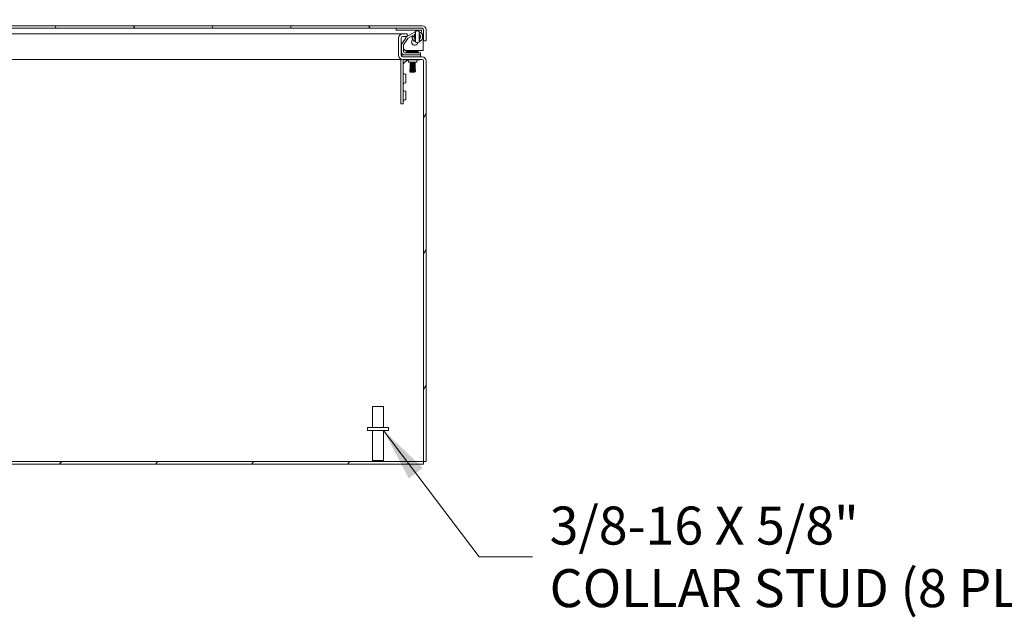
# Model space of a CAD drawing. Units: inches. Extents: x 8 to 265, y 5 to 156.
# Drawn here: x 205 to 234, y 29 to 47 of the extents above; entities that cross this region are included whole.
import ezdxf

# ---------------------------------------------------------------- set-up
doc = ezdxf.new("R2010")
doc.units = ezdxf.units.IN
doc.header["$LTSCALE"] = 16
doc.header["$MEASUREMENT"] = 0
for name, color, linetype, lineweight in [('Dimension (ANSI)', 7, 'Continuous', 5), ('Hatch (ANSI)', 7, 'Continuous', 5), ('Symbol (ANSI)', 7, 'Continuous', 5), ('Visible (ANSI)', 7, 'Continuous', 5)]:
    doc.layers.add(name, color=color, linetype=linetype, lineweight=lineweight)
doc.styles.add('TAHOMA', font='tahoma.ttf')
doc.dimstyles.new('Default (ANSI)', dxfattribs={"dimscale": 16, "dimtxt": 0.07, "dimasz": 0.098425, "dimexe": 0.125, "dimexo": 0.0625, "dimgap": 0.031496, "dimtad": 0, "dimtih": 1, "dimtoh": 1, "dimrnd": 1e-08, "dimzin": 0, "dimdsep": 46, "dimtxsty": 'TAHOMA', "dimcen": 0.09, "dimdle": 0.393701, "dimclrd": 256, "dimclre": 256, "dimclrt": 256, "dimadec": 0, "dimazin": 0, "dimtfac": 1, "dimtofl": 0, "dimtmove": 0, "dimatfit": 3, "dimfxl": 1, "dimtolj": 1, "dimtzin": 0, "dimlwd": -1, "dimlwe": -1, "dimarcsym": 0})
doc.dimstyles.new('Default (ANSI)$7', dxfattribs={"dimscale": 16, "dimtxt": 0.07, "dimasz": 0.098425, "dimexe": 0.125, "dimexo": 0.0625, "dimgap": 0.031496, "dimtad": 0, "dimtih": 1, "dimtoh": 1, "dimrnd": 1e-08, "dimzin": 0, "dimdsep": 46, "dimtxsty": 'TAHOMA', "dimcen": 0.09, "dimdle": 0.393701, "dimclrd": 256, "dimclre": 256, "dimclrt": 256, "dimadec": 0, "dimazin": 0, "dimtfac": 1, "dimtofl": 0, "dimtmove": 0, "dimatfit": 3, "dimfxl": 1, "dimtolj": 1, "dimtzin": 0, "dimlwd": -1, "dimlwe": -1, "dimarcsym": 0})

# ---------------------------------------------------------------- blocks, each defined once
blk = doc.blocks.new('*D39')
at = {"layer": 'Defpoints', "color": 0, "transparency": 16777216}
for p in [(216.373, 54.522), (157.998, 46.403), (216.373, 46.403)]:
    blk.add_point(p, dxfattribs=at)
at = {"layer": 'Dimension (ANSI)', "transparency": 16777216}
for p, q in [((157.998, 47.403), (157.998, 56.522)), ((216.373, 47.403), (216.373, 56.522)), ((159.573, 54.522), (183.512, 54.522)), ((214.798, 54.522), (190.859, 54.522))]:
    blk.add_line(p, q, dxfattribs=at)
for points in [[(159.573, 54.784), (159.573, 54.259), (157.998, 54.522)], [(214.798, 54.784), (214.798, 54.259), (216.373, 54.522)]]:
    blk.add_solid(points, dxfattribs=at)
at = {"layer": 'Dimension (ANSI)', "transparency": 16777216, "insert": (187.185, 54.522), "char_height": 1.12, "attachment_point": 5, "style": 'TAHOMA'}
blk.add_mtext('\\A1;\\fTahoma|b0|i0;\\H1.1200;(58.37)\\P\\fTahoma|b0|i0;\\H1.1200;OPENING', dxfattribs=at)

msp = doc.modelspace()

# ---------------------------------------------------------------- hatches: boundary and pattern name
at = {"layer": 'Hatch (ANSI)'}
h = msp.add_hatch(dxfattribs=at)
h.set_pattern_fill('ANSI31', color=256, scale=16, angle=75, style=0)
edge = h.paths.add_edge_path()
edge.add_line((187.50839, 46.03493), (187.50839, 46.64405))
edge.add_ellipse((187.55527, 46.64405), major_axis=(-0.04687, 0), ratio=1, start_angle=270, end_angle=360, ccw=False)
edge.add_line((187.55527, 46.69093), (217.06352, 46.69093))
edge.add_ellipse((217.06352, 46.64405), major_axis=(0, 0.04687), ratio=1, start_angle=270, end_angle=360, ccw=False)
edge.add_line((217.11039, 46.64405), (217.11039, 46.31593))
edge.add_line((217.11039, 46.31593), (217.18439, 46.31593))
edge.add_line((217.18439, 46.31593), (217.18439, 46.64405))
edge.add_ellipse((217.06352, 46.64405), major_axis=(0.12088, 0), ratio=1, start_angle=0, end_angle=90)
edge.add_line((217.06352, 46.76493), (187.55527, 46.76493))
edge.add_ellipse((187.55527, 46.64405), major_axis=(0, 0.12087), ratio=1, start_angle=0, end_angle=90)
edge.add_line((187.43439, 46.64405), (187.43439, 46.03493))
edge.add_line((187.43439, 46.03493), (187.50839, 46.03493))
h = msp.add_hatch(dxfattribs=at)
h.set_pattern_fill('ANSI31', color=256, scale=16, angle=15, style=0)
edge = h.paths.add_edge_path()
edge.add_ellipse((216.49376, 45.89431), major_axis=(-0.12087, 0), ratio=1, start_angle=0, end_angle=90)
edge.add_line((216.49376, 45.77343), (217.06451, 45.77343))
edge.add_ellipse((217.06451, 45.72656), major_axis=(0, 0.04687), ratio=1, start_angle=270, end_angle=360, ccw=False)
edge.add_line((217.11139, 45.72656), (217.11139, 33.92143))
edge.add_line((217.11139, 33.92143), (217.18539, 33.92143))
edge.add_line((217.18539, 33.92143), (217.18539, 45.72656))
edge.add_ellipse((217.06451, 45.72656), major_axis=(0.12087, 0), ratio=1, start_angle=0, end_angle=90)
edge.add_line((217.06451, 45.84743), (216.49376, 45.84743))
edge.add_ellipse((216.49376, 45.89431), major_axis=(0, -0.04687), ratio=1, start_angle=270, end_angle=360, ccw=False)
edge.add_line((216.44689, 45.89431), (216.44689, 46.40256))
edge.add_ellipse((216.49376, 46.40256), major_axis=(-0.04687, 0), ratio=1, start_angle=270, end_angle=360, ccw=False)
edge.add_line((216.49376, 46.44943), (216.62289, 46.44943))
edge.add_line((216.62289, 46.44943), (216.62289, 46.52343))
edge.add_line((216.62289, 46.52343), (216.49376, 46.52343))
edge.add_ellipse((216.49376, 46.40256), major_axis=(0, 0.12087), ratio=1, start_angle=0, end_angle=90)
edge.add_line((216.37289, 46.40256), (216.37289, 45.89431))
h = msp.add_hatch(dxfattribs=at)
h.set_pattern_fill('ANSI31', color=256, scale=16, style=0)
h.paths.add_polyline_path([(157.25939, 33.92143), (157.25939, 33.84743), (217.11139, 33.84743), (217.11139, 33.92143)])

# ---------------------------------------------------------------- linework, layer by layer
at = {"layer": 'Visible (ANSI)'}
for p, q in [((217.06352, 46.76493), (187.55527, 46.76493)), ((187.55527, 46.69093), (217.06352, 46.69093)), ((216.30039, 46.63187), (216.30039, 46.69093)), ((190.23526, 46.52343), (216.46606, 46.52343)), ((217.03741, 46.63187), (216.30039, 46.63187)), ((216.37289, 46.40256), (216.37289, 45.89431)), ((216.44689, 45.89431), (216.44689, 46.40256)), ((216.46606, 46.52343), (216.46606, 46.52021)), ((216.46606, 46.52343), (216.49376, 46.52343)), ((216.47253, 46.23579), (216.59282, 46.42103)), ((216.62289, 46.52343), (216.49376, 46.52343)), ((216.49376, 46.44943), (216.62289, 46.44943)), ((216.62289, 46.44943), (216.62289, 46.52343)), ((216.62822, 46.45404), (216.85002, 46.57695)), ((216.86337, 46.51683), (216.65684, 46.40238)), ((216.76988, 46.44093), (216.82894, 46.44093)), ((216.82388, 46.44271), (216.80343, 46.44307)), ((216.86461, 46.44123), (216.86267, 46.44123)), ((216.87039, 46.41532), (216.86458, 46.41532)), ((216.86874, 46.44183), (216.86763, 46.44183)), ((216.86999, 46.41726), (216.86885, 46.41726)), ((216.87039, 46.41726), (216.86999, 46.41726)), ((216.87039, 46.45875), (216.87002, 46.45875)), ((216.87039, 46.44093), (216.87039, 46.60074)), ((216.87039, 46.28111), (216.87039, 46.44093)), ((216.98039, 46.60074), (216.98039, 46.44093)), ((216.98039, 46.44093), (216.98039, 46.28111)), ((217.03948, 46.54948), (217.05113, 46.61553)), ((217.10928, 46.60527), (217.08242, 46.4529)), ((217.09935, 46.5489), (217.09935, 46.03493)), ((217.11039, 46.64405), (217.11039, 46.31593)), ((217.18439, 46.31593), (217.18439, 46.64405)), ((216.45639, 45.99543), (216.45639, 46.18133)), ((216.51545, 46.18133), (216.51545, 45.99543)), ((216.64235, 46.38887), (216.52205, 46.20363)), ((217.11039, 46.31593), (217.18439, 46.31593)), ((216.44689, 46.03493), (216.45639, 46.03493)), ((216.54239, 45.90943), (216.46939, 45.90943)), ((216.46939, 45.85427), (216.46939, 45.90943)), ((217.06451, 45.84743), (216.49376, 45.84743)), ((216.53009, 46.07384), (216.6208, 45.98313)), ((216.54239, 45.96849), (216.89439, 45.96849)), ((216.89439, 45.90943), (216.54239, 45.90943)), ((216.54306, 46.03493), (216.54307, 46.03493)), ((216.56901, 46.03493), (217.09935, 46.03493)), ((216.62539, 46.01937), (216.94539, 46.01937)), ((216.62539, 46.01937), (216.62539, 45.99709)), ((216.62539, 45.99709), (216.94539, 45.99709)), ((216.64992, 45.96888), (216.62539, 45.99709)), ((217.01939, 45.96849), (216.89439, 45.96849)), ((216.89439, 45.90943), (217.01939, 45.90943)), ((216.92052, 45.96849), (216.94539, 45.99709)), ((216.94539, 46.01937), (216.94539, 45.99709)), ((217.01939, 45.96849), (217.01939, 45.90943)), ((217.01939, 45.84743), (217.01939, 45.90943)), ((216.44518, 45.77343), (190.07809, 45.77343)), ((216.44164, 45.74894), (216.44164, 44.58543)), ((216.49376, 45.77343), (217.06451, 45.77343)), ((216.63075, 45.76128), (216.5125, 45.64303)), ((216.5125, 44.58543), (216.5125, 45.74894)), ((216.52813, 45.76456), (216.86351, 45.76456)), ((216.66039, 45.68644), (216.66039, 45.71769)), ((216.91039, 45.68644), (216.66039, 45.68644)), ((216.72008, 45.67401), (216.70339, 45.66504)), ((216.70339, 45.66504), (216.86739, 45.66504)), ((216.70339, 45.66504), (216.70339, 45.65999)), ((216.86739, 45.65999), (216.70339, 45.65999)), ((216.72008, 45.65102), (216.70339, 45.65999)), ((216.72008, 45.64401), (216.70339, 45.63504)), ((216.70339, 45.63504), (216.86739, 45.63504)), ((216.70339, 45.63504), (216.70339, 45.62999)), ((216.86739, 45.62999), (216.70339, 45.62999)), ((216.72008, 45.62102), (216.70339, 45.62999)), ((216.72008, 45.61401), (216.70339, 45.60504)), ((216.70339, 45.60504), (216.86739, 45.60504)), ((216.70339, 45.60504), (216.70339, 45.59999)), ((216.86739, 45.59999), (216.70339, 45.59999)), ((216.72008, 45.59102), (216.70339, 45.59999)), ((216.72008, 45.58401), (216.70339, 45.57504)), ((216.70339, 45.57504), (216.86739, 45.57504)), ((216.70339, 45.57504), (216.70339, 45.56999)), ((216.86739, 45.56999), (216.70339, 45.56999)), ((216.72008, 45.56102), (216.70339, 45.56999)), ((216.72008, 45.55401), (216.70339, 45.54504)), ((216.70339, 45.54504), (216.86739, 45.54504)), ((216.70339, 45.54504), (216.70339, 45.53999)), ((216.86739, 45.53999), (216.70339, 45.53999)), ((216.72008, 45.53102), (216.70339, 45.53999)), ((216.72008, 45.52401), (216.70339, 45.51504)), ((216.72008, 45.68102), (216.71, 45.68644)), ((216.85069, 45.68102), (216.72008, 45.68102)), ((216.72008, 45.67401), (216.72008, 45.68102)), ((216.85069, 45.67401), (216.72008, 45.67401)), ((216.85069, 45.65102), (216.72008, 45.65102)), ((216.72008, 45.64401), (216.72008, 45.65102)), ((216.85069, 45.64401), (216.72008, 45.64401)), ((216.85069, 45.62102), (216.72008, 45.62102)), ((216.72008, 45.61401), (216.72008, 45.62102)), ((216.85069, 45.61401), (216.72008, 45.61401)), ((216.85069, 45.59102), (216.72008, 45.59102)), ((216.72008, 45.58401), (216.72008, 45.59102)), ((216.85069, 45.58401), (216.72008, 45.58401)), ((216.85069, 45.56102), (216.72008, 45.56102)), ((216.72008, 45.55401), (216.72008, 45.56102)), ((216.85069, 45.55401), (216.72008, 45.55401)), ((216.85069, 45.53102), (216.72008, 45.53102)), ((216.72008, 45.52401), (216.72008, 45.53102)), ((216.85069, 45.52401), (216.72008, 45.52401)), ((216.85069, 45.68102), (216.86077, 45.68644)), ((216.85069, 45.67401), (216.85069, 45.68102)), ((216.85069, 45.67401), (216.86739, 45.66504)), ((216.85069, 45.65102), (216.86739, 45.65999)), ((216.85069, 45.64401), (216.85069, 45.65102)), ((216.85069, 45.64401), (216.86739, 45.63504)), ((216.85069, 45.62102), (216.86739, 45.62999)), ((216.85069, 45.61401), (216.85069, 45.62102)), ((216.85069, 45.61401), (216.86739, 45.60504)), ((216.85069, 45.59102), (216.86739, 45.59999)), ((216.85069, 45.58401), (216.85069, 45.59102)), ((216.85069, 45.58401), (216.86739, 45.57504)), ((216.85069, 45.56102), (216.86739, 45.56999)), ((216.85069, 45.55401), (216.85069, 45.56102)), ((216.85069, 45.55401), (216.86739, 45.54504)), ((216.85069, 45.53102), (216.86739, 45.53999)), ((216.85069, 45.52401), (216.85069, 45.53102)), ((216.85069, 45.52401), (216.86739, 45.51504)), ((216.86351, 45.76456), (216.98851, 45.76456)), ((216.86739, 45.66504), (216.86739, 45.65999)), ((216.86739, 45.63504), (216.86739, 45.62999)), ((216.86739, 45.60504), (216.86739, 45.59999)), ((216.86739, 45.57504), (216.86739, 45.56999)), ((216.86739, 45.54504), (216.86739, 45.53999)), ((216.91039, 45.68644), (216.91039, 45.71769)), ((216.98851, 45.77343), (216.98851, 45.76456)), ((217.11139, 45.72656), (217.11139, 33.92143)), ((217.18539, 33.92143), (217.18539, 45.72656)), ((216.59063, 45.33543), (216.55938, 45.33543)), ((216.59063, 45.08543), (216.59063, 45.33543)), ((216.70339, 45.51504), (216.86739, 45.51504)), ((216.70339, 45.51504), (216.70339, 45.50999)), ((216.86739, 45.50999), (216.70339, 45.50999)), ((216.72008, 45.50102), (216.70339, 45.50999)), ((216.72008, 45.49401), (216.70339, 45.48504)), ((216.70339, 45.48504), (216.86739, 45.48504)), ((216.70339, 45.48504), (216.70339, 45.47999)), ((216.86739, 45.47999), (216.70339, 45.47999)), ((216.72008, 45.47102), (216.70339, 45.47999)), ((216.72008, 45.46401), (216.70339, 45.45504)), ((216.70339, 45.45504), (216.86739, 45.45504)), ((216.70339, 45.45504), (216.70339, 45.44999)), ((216.86739, 45.44999), (216.70339, 45.44999)), ((216.72008, 45.44102), (216.70339, 45.44999)), ((216.72008, 45.43401), (216.70339, 45.42504)), ((216.70339, 45.42504), (216.86739, 45.42504)), ((216.70339, 45.42504), (216.70339, 45.41999)), ((216.86739, 45.41999), (216.70339, 45.41999)), ((216.72008, 45.41102), (216.70339, 45.41999)), ((216.72008, 45.40401), (216.71538, 45.40148)), ((216.8554, 45.40148), (216.71538, 45.40148)), ((216.72249, 45.39437), (216.71538, 45.40148)), ((216.85069, 45.50102), (216.72008, 45.50102)), ((216.72008, 45.49401), (216.72008, 45.50102)), ((216.85069, 45.49401), (216.72008, 45.49401)), ((216.85069, 45.47102), (216.72008, 45.47102)), ((216.72008, 45.46401), (216.72008, 45.47102)), ((216.85069, 45.46401), (216.72008, 45.46401)), ((216.85069, 45.44102), (216.72008, 45.44102)), ((216.72008, 45.43401), (216.72008, 45.44102)), ((216.85069, 45.43401), (216.72008, 45.43401)), ((216.85069, 45.41102), (216.72008, 45.41102)), ((216.72008, 45.40401), (216.72008, 45.41102)), ((216.85069, 45.40401), (216.72008, 45.40401)), ((216.72249, 45.39437), (216.84828, 45.39437)), ((216.84828, 45.39437), (216.8554, 45.40148)), ((216.85069, 45.50102), (216.86739, 45.50999)), ((216.85069, 45.49401), (216.85069, 45.50102)), ((216.85069, 45.49401), (216.86739, 45.48504)), ((216.85069, 45.47102), (216.86739, 45.47999)), ((216.85069, 45.46401), (216.85069, 45.47102)), ((216.85069, 45.46401), (216.86739, 45.45504)), ((216.85069, 45.44102), (216.86739, 45.44999)), ((216.85069, 45.43401), (216.85069, 45.44102)), ((216.85069, 45.43401), (216.86739, 45.42504)), ((216.85069, 45.41102), (216.86739, 45.41999)), ((216.85069, 45.40401), (216.85069, 45.41102)), ((216.85069, 45.40401), (216.8554, 45.40148)), ((216.86739, 45.51504), (216.86739, 45.50999)), ((216.86739, 45.48504), (216.86739, 45.47999)), ((216.86739, 45.45504), (216.86739, 45.44999)), ((216.86739, 45.42504), (216.86739, 45.41999)), ((216.59063, 45.08543), (216.55938, 45.08543)), ((216.59063, 44.83543), (216.55938, 44.83543)), ((216.59063, 44.58543), (216.59063, 44.83543)), ((216.44164, 44.58543), (216.44164, 44.46043)), ((216.5125, 44.46043), (216.44164, 44.46043)), ((216.5125, 44.46043), (216.5125, 44.58543)), ((216.59063, 44.58543), (216.55938, 44.58543)), ((215.60039, 35.54643), (215.93039, 35.54643)), ((215.60039, 34.92143), (215.60039, 35.54643)), ((215.93039, 34.92143), (215.93039, 35.54643)), ((216.07789, 34.92143), (215.45289, 34.92143)), ((215.45289, 34.92143), (215.45289, 34.83643)), ((216.07789, 34.83643), (215.45289, 34.83643)), ((215.60039, 34.83643), (215.60039, 33.95643)), ((215.93039, 34.83643), (215.93039, 33.95643)), ((216.07789, 34.92143), (216.07789, 34.83643)), ((215.60039, 33.95643), (215.93039, 33.95643)), ((215.63539, 33.92143), (215.60039, 33.95643)), ((215.89539, 33.92143), (215.93039, 33.95643)), ((217.11139, 33.92143), (157.25939, 33.92143)), ((157.25939, 33.84743), (217.11139, 33.84743)), ((217.11139, 33.84743), (217.11139, 33.92143)), ((217.11139, 33.92143), (217.18539, 33.92143))]:
    msp.add_line(p, q, dxfattribs=at)
for centre, radius, start, end in [((217.03741, 46.61795), 0.07298, 350, 90), ((217.06352, 46.64405), 0.12088, 0, 90), ((217.06352, 46.64405), 0.04687, 0, 90), ((216.49376, 46.40256), 0.12087, 90, 180), ((216.49376, 46.40256), 0.04687, 90, 180), ((216.67669, 46.36657), 0.1, 124.045177, 147), ((216.67669, 46.36657), 0.1, 118.993548, 122.551299), ((216.67669, 46.36657), 0.04094, 118.993548, 147), ((216.92539, 46.44093), 0.15551, 180, 249.287992), ((216.80288, 46.41158), 0.0315, 170.745121, 193.47106), ((216.92539, 46.44093), 0.15748, 193.47106, 249.558551), ((216.92539, 46.44093), 0.15256, 169.776633, 180), ((216.80288, 46.41158), 0.0315, 88.993548, 111.280185), ((216.82333, 46.41122), 0.0315, 67.475184, 88.993548), ((216.92539, 46.44093), 0.09646, 180, 229.459239), ((216.92539, 46.44093), 0.0935, 133.530772, 179.630991), ((216.92539, 46.44093), 0.15551, 110.712008, 118.993548), ((216.92539, 46.44093), 0.15748, 290.441449, 69.558551), ((216.92539, 46.44093), 0.15551, 290.712008, 69.287992), ((216.92539, 46.44093), 0.09646, 310.540761, 49.459239), ((217.03741, 46.61795), 0.01393, 350, 90), ((216.55639, 46.18133), 0.1, 147, 180), ((216.55639, 46.18133), 0.04094, 147, 180), ((216.56545, 46.1092), 0.05, 180, 225), ((216.84935, 46.28493), 0.094, 128.299086, 352.586708), ((216.49376, 45.89431), 0.12087, 180, 270), ((216.49376, 45.89431), 0.04687, 180, 270), ((216.54239, 45.99543), 0.086, 180, 270), ((216.54239, 45.99543), 0.02694, 180, 270), ((216.65616, 46.01849), 0.05, 225, 270), ((217.06451, 45.72656), 0.12087, 0, 90), ((216.52813, 45.74894), 0.08649, 157.316027, 180), ((216.52813, 45.74894), 0.01562, 90, 180), ((216.61351, 45.71769), 0.04687, 0, 90), ((216.95726, 45.71769), 0.04687, 90, 180), ((217.06451, 45.72656), 0.04687, 0, 90), ((216.55938, 45.38231), 0.04687, 180, 270), ((216.55938, 45.03856), 0.04687, 90, 180), ((216.55938, 44.88231), 0.04687, 180, 270), ((216.55938, 44.53856), 0.04687, 90, 180)]:
    msp.add_arc(centre, radius, start, end, dxfattribs=at)
msp.add_ellipse((216.37025, 45.85416), major_axis=(-0.00002, -5.00071), ratio=0.10001366, start_param=1.69173243, end_param=1.69434424, dxfattribs=at)
for points in [[(217.06352, 46.69093), (217.06997, 46.69093), (217.07642, 46.6846), (217.08287, 46.67479)], [(217.09606, 46.66134), (217.09479, 46.668), (217.09352, 46.67457), (217.09224, 46.68097)], [(216.44791, 45.78157), (216.44613, 45.78265), (216.44434, 45.78384), (216.44255, 45.78513)], [(217.10405, 45.75172), (217.07904, 45.76521), (217.05404, 45.77343), (217.02903, 45.77343)]]:
    msp.add_open_spline(points, degree=3, dxfattribs=at)
for points, knots in [([(216.42697, 46.50306), (216.43524, 46.5114), (216.4435, 46.51749), (216.45177, 46.52067), (216.45654, 46.5225), (216.4613, 46.52343), (216.46606, 46.52343)], [0.682626309, 0.682626309, 0.682626309, 0.682626309, 1.054005431, 1.054005431, 1.054005431, 1.268052745, 1.268052745, 1.268052745, 1.268052745]), ([(216.8551, 46.49712), (216.85422, 46.49603), (216.85332, 46.49485), (216.84877, 46.48854), (216.84478, 46.4823), (216.83963, 46.46855), (216.83815, 46.4637), (216.83601, 46.45283), (216.83539, 46.4468), (216.83539, 46.43505), (216.83601, 46.42902), (216.83815, 46.41816), (216.83963, 46.41331), (216.84478, 46.39956), (216.84877, 46.39332), (216.85332, 46.387), (216.85422, 46.38582), (216.8551, 46.38473)], [-0.766150347, -0.766150347, -0.766150347, -0.766150347, -0.73793593, -0.73793593, -0.626150349, -0.626150349, -0.581398343, -0.581398343, -0.536646337, -0.536646337, -0.49189433, -0.49189433, -0.447142324, -0.447142324, -0.335356743, -0.335356743, -0.307142326, -0.307142326, -0.307142326, -0.307142326]), ([(216.8551, 46.49712), (216.85828, 46.50111), (216.86101, 46.50766), (216.86515, 46.52367), (216.86665, 46.53365), (216.86769, 46.54544)], [1.080471993, 1.080471993, 1.080471993, 1.080471993, 1.174981262, 1.174981262, 1.271106309, 1.271106309, 1.271106309, 1.271106309]), ([(216.86658, 46.47041), (216.86617, 46.46992), (216.86571, 46.46924), (216.86454, 46.46547), (216.8641, 46.46287), (216.86338, 46.45795), (216.86314, 46.45487), (216.86286, 46.45042), (216.86279, 46.44846), (216.86268, 46.44471), (216.86268, 46.44302), (216.86267, 46.44123)], [-0.0445528465, -0.0445528465, -0.0445528465, -0.0445528465, -0.0398850237, -0.0398850237, -0.0342793299, -0.0342793299, -0.0228746805, -0.0228746805, -0.0136349091, -0.0136349091, 0, 0, 0, 0]), ([(216.86267, 46.44123), (216.86269, 46.43827), (216.86271, 46.43287), (216.86332, 46.42458), (216.86353, 46.42254), (216.86408, 46.41814), (216.86432, 46.41679), (216.86458, 46.41532)], [-0.0678629751, -0.0678629751, -0.0678629751, -0.0678629751, -0.0310775674, -0.0310775674, -0.0169336419, -0.0169336419, 0, 0, 0, 0]), ([(216.86458, 46.41532), (216.8647, 46.41468), (216.86491, 46.41352), (216.86541, 46.41149), (216.86563, 46.41064), (216.86632, 46.40843), (216.86673, 46.40738), (216.86847, 46.40401), (216.86901, 46.40433), (216.86925, 46.4043)], [-0.0677146178, -0.0677146178, -0.0677146178, -0.0677146178, -0.0481954742, -0.0481954742, -0.0390407307, -0.0390407307, -0.0273366534, -0.0273366534, 0, 0, 0, 0]), ([(216.8646, 46.44038), (216.86461, 46.44189), (216.86462, 46.44426), (216.86498, 46.44994), (216.86521, 46.45157), (216.86537, 46.45277)], [-0.0259471539, -0.0259471539, -0.0259471539, -0.0259471539, -0.0128003342, -0.0128003342, 0, 0, 0, 0]), ([(216.86506, 46.42934), (216.86492, 46.43099), (216.86482, 46.4323), (216.86462, 46.43703), (216.86461, 46.4385), (216.8646, 46.44038)], [-0.0286229429, -0.0286229429, -0.0286229429, -0.0286229429, -0.0143165502, -0.0143165502, 0, 0, 0, 0]), ([(216.86885, 46.41726), (216.86825, 46.41739), (216.86758, 46.41809), (216.86673, 46.42018), (216.86637, 46.4215), (216.86586, 46.42393), (216.86568, 46.42484), (216.86533, 46.42706), (216.8652, 46.42813), (216.86506, 46.42934)], [-0.0722902325, -0.0722902325, -0.0722902325, -0.0722902325, -0.0423268034, -0.0423268034, -0.0222243632, -0.0222243632, -0.0120340471, -0.0120340471, 0, 0, 0, 0]), ([(216.86537, 46.45277), (216.86551, 46.45357), (216.86567, 46.45456), (216.86633, 46.45662), (216.86654, 46.45703), (216.86674, 46.45745)], [-0.031392674, -0.031392674, -0.031392674, -0.031392674, -0.0134254809, -0.0134254809, 0, 0, 0, 0]), ([(216.87, 46.47171), (216.86988, 46.47163), (216.86968, 46.47147), (216.86919, 46.46886), (216.86891, 46.46721), (216.86844, 46.46228), (216.86816, 46.45931), (216.86781, 46.45243), (216.86775, 46.45039), (216.86764, 46.44591), (216.86763, 46.44385), (216.86763, 46.44183)], [-0.176352423, -0.176352423, -0.176352423, -0.176352423, -0.088487022, -0.088487022, -0.044245646, -0.044245646, -0.025405973, -0.025405973, -0.015399306, -0.015399306, 0, 0, 0, 0]), ([(216.86763, 46.44183), (216.86763, 46.43966), (216.86764, 46.43766), (216.86777, 46.43271), (216.86785, 46.43041), (216.86807, 46.42616), (216.8682, 46.42404), (216.86856, 46.4198), (216.86872, 46.41852), (216.86885, 46.41726)], [-0.105025887, -0.105025887, -0.105025887, -0.105025887, -0.060008325, -0.060008325, -0.033865013, -0.033865013, -0.016586239, -0.016586239, 0, 0, 0, 0]), ([(216.87039, 46.58132), (216.87039, 46.57733), (216.8701, 46.57246), (216.86911, 46.56064), (216.8684, 46.55364), (216.86769, 46.54544)], [0.000001, 0.000001, 0.000001, 0.000001, 0.080635604, 0.080635604, 0.162222718, 0.162222718, 0.162222718, 0.162222718]), ([(216.86872, 46.43825), (216.86872, 46.43955), (216.86872, 46.44105), (216.86878, 46.44475), (216.86882, 46.44624), (216.86896, 46.45023), (216.86906, 46.45198), (216.86933, 46.45556), (216.86947, 46.4566), (216.86982, 46.45882), (216.86996, 46.45872), (216.87002, 46.45875)], [-0.0264157764, -0.0264157764, -0.0264157764, -0.0264157764, -0.0231617842, -0.0231617842, -0.0208525057, -0.0208525057, -0.0172882052, -0.0172882052, -0.0122142017, -0.0122142017, 0, 0, 0, 0]), ([(216.86999, 46.41726), (216.86991, 46.41732), (216.86981, 46.4175), (216.86964, 46.41839), (216.86952, 46.41908), (216.86929, 46.42154), (216.86923, 46.42231), (216.86907, 46.42469), (216.86894, 46.42682), (216.86879, 46.43149), (216.86877, 46.43281), (216.86872, 46.43581), (216.86872, 46.43685), (216.86872, 46.43825)], [-0.0891047867, -0.0891047867, -0.0891047867, -0.0891047867, -0.0572816243, -0.0572816243, -0.0401283402, -0.0401283402, -0.031722611, -0.031722611, -0.0175135345, -0.0175135345, -0.010674103, -0.010674103, 0, 0, 0, 0]), ([(216.86925, 46.4043), (216.8695, 46.40436), (216.86987, 46.40425), (216.87023, 46.40627), (216.87029, 46.40696), (216.87038, 46.40913), (216.87039, 46.41028), (216.87039, 46.41155)], [-0.0796947129, -0.0796947129, -0.0796947129, -0.0796947129, -0.0355228246, -0.0355228246, -0.0180314963, -0.0180314963, -0.0000009999, -0.0000009999, -0.0000009999, -0.0000009999]), ([(216.87039, 46.42728), (216.87039, 46.42527), (216.87039, 46.42388), (216.87037, 46.4217), (216.87035, 46.42068), (216.87029, 46.41899), (216.87024, 46.41829), (216.87011, 46.41726), (216.87003, 46.41729), (216.86999, 46.41726)], [-0.0194533435, -0.0194533435, -0.0194533435, -0.0194533435, -0.0157647487, -0.0157647487, -0.011213594, -0.011213594, -0.0064279563, -0.0064279563, 0, 0, 0, 0]), ([(216.87039, 46.46647), (216.87039, 46.46686), (216.87039, 46.46723), (216.87039, 46.46758), (216.87038, 46.46827), (216.87037, 46.46887), (216.87036, 46.46938), (216.87034, 46.46977), (216.87033, 46.47011), (216.8703, 46.47041), (216.8703, 46.4705), (216.87029, 46.47059), (216.87028, 46.47068), (216.87026, 46.47099), (216.87022, 46.47123), (216.87018, 46.47139), (216.87018, 46.47141), (216.87017, 46.47143), (216.87017, 46.47145), (216.87012, 46.47161), (216.87007, 46.47166), (216.87, 46.47171)], [0, 0, 0, 0, 0.00005781895, 0.00005781895, 0.00005781895, 0.000173033763, 0.000173033763, 0.000173033763, 0.000260117492, 0.000260117492, 0.000260117492, 0.0002877622, 0.0002877622, 0.0002877622, 0.000390176238, 0.000390176238, 0.000390176238, 0.000402765646, 0.000402765646, 0.000402765646, 0.000520234984, 0.000520234984, 0.000520234984, 0.000520234984]), ([(216.87002, 46.45875), (216.8702, 46.45867), (216.87028, 46.45785), (216.87036, 46.45593), (216.87037, 46.45479), (216.87039, 46.45305), (216.87039, 46.45171), (216.87039, 46.4499)], [-0.0478600493, -0.0478600493, -0.0478600493, -0.0478600493, -0.0306581144, -0.0306581144, -0.016728766, -0.016728766, -0.0000009998, -0.0000009998, -0.0000009998, -0.0000009998]), ([(216.87039, 46.60074), (216.88767, 46.60668), (216.90615, 46.60983), (216.94332, 46.61005), (216.96251, 46.60689), (216.98039, 46.60074)], [0, 0, 0, 0, 0.139188081, 0.139188081, 0.283280169, 0.283280169, 0.283280169, 0.283280169]), ([(216.9831, 46.54544), (216.98239, 46.55358), (216.98169, 46.56055), (216.98069, 46.57239), (216.98039, 46.5773), (216.98039, 46.58132)], [0, 0, 0, 0, 0.080884699, 0.080884699, 0.161882741, 0.161882741, 0.161882741, 0.161882741]), ([(216.9831, 46.54544), (216.98405, 46.53453), (216.98543, 46.52485), (216.98952, 46.5083), (216.99235, 46.50131), (216.99569, 46.49712)], [0.555670707, 0.555670707, 0.555670707, 0.555670707, 0.642561027, 0.642561027, 0.731668127, 0.731668127, 0.731668127, 0.731668127]), ([(216.99569, 46.38473), (216.99657, 46.38582), (216.99747, 46.387), (217.00202, 46.39332), (217.00601, 46.39956), (217.01115, 46.41331), (217.01264, 46.41816), (217.01477, 46.42902), (217.01539, 46.43505), (217.01539, 46.4468), (217.01477, 46.45283), (217.01264, 46.4637), (217.01115, 46.46855), (217.00601, 46.4823), (217.00202, 46.48854), (216.99747, 46.49485), (216.99657, 46.49603), (216.99569, 46.49712)], [-0.766150347, -0.766150347, -0.766150347, -0.766150347, -0.73793593, -0.73793593, -0.626150349, -0.626150349, -0.581398343, -0.581398343, -0.536646337, -0.536646337, -0.49189433, -0.49189433, -0.447142324, -0.447142324, -0.335356743, -0.335356743, -0.307142326, -0.307142326, -0.307142326, -0.307142326]), ([(216.86769, 46.33641), (216.86674, 46.34732), (216.86535, 46.35701), (216.86126, 46.37356), (216.85843, 46.38055), (216.8551, 46.38473)], [0.555670707, 0.555670707, 0.555670707, 0.555670707, 0.642561027, 0.642561027, 0.731668127, 0.731668127, 0.731668127, 0.731668127]), ([(216.86769, 46.33641), (216.8684, 46.32827), (216.8691, 46.3213), (216.87009, 46.30946), (216.87039, 46.30455), (216.87039, 46.30053)], [0, 0, 0, 0, 0.080884699, 0.080884699, 0.161882741, 0.161882741, 0.161882741, 0.161882741]), ([(216.98039, 46.28111), (216.96312, 46.27517), (216.94464, 46.27202), (216.90746, 46.27181), (216.88827, 46.27496), (216.87039, 46.28111)], [0, 0, 0, 0, 0.139188081, 0.139188081, 0.283280169, 0.283280169, 0.283280169, 0.283280169]), ([(216.98039, 46.30053), (216.98039, 46.30453), (216.98069, 46.3094), (216.98168, 46.32121), (216.98239, 46.32822), (216.9831, 46.33641)], [0.000001, 0.000001, 0.000001, 0.000001, 0.080635604, 0.080635604, 0.162222718, 0.162222718, 0.162222718, 0.162222718]), ([(216.99569, 46.38473), (216.99251, 46.38074), (216.98978, 46.3742), (216.98564, 46.35819), (216.98413, 46.34821), (216.9831, 46.33641)], [1.080471993, 1.080471993, 1.080471993, 1.080471993, 1.174981262, 1.174981262, 1.271106309, 1.271106309, 1.271106309, 1.271106309])]:
    msp.add_open_spline(points, degree=3, knots=knots, dxfattribs=at)

# ---------------------------------------------------------------- texts
at = {"layer": 'Symbol (ANSI)', "insert": (220.82036, 31.11283), "char_height": 1.12, "width": 14.7841806, "attachment_point": 4, "line_spacing_factor": 0.987884, "style": 'TAHOMA'}
msp.add_mtext('{\\fTahoma|b0|i0;3/8-16 X 5/8"\\P\\fTahoma|b0|i0;COLLAR STUD (8 PL.)}', dxfattribs=at)

# ---------------------------------------------------------------- dimensions: what is measured, and where the dimension line sits
at = {"layer": 'Dimension (ANSI)'}
dim = msp.add_linear_dim(base=(216.3728857862, 54.5218500318), p1=(157.9978857862, 46.4025555954), p2=(216.3728857862, 46.4025555954), text='\\fTahoma|b0|i0;\\H1.1200;(<>)\\P\\fTahoma|b0|i0;\\H1.1200;OPENING', dimstyle='Default (ANSI)', override={"dimgap": 0.031496, "dimtih": 0, "dimtoh": 0, "dimdec": 2, "dimtol": 0, "dimlim": 0, "dimtp": 0, "dimtm": 0, "dimtdec": 2, "dimatfit": 1}, dxfattribs=at)
dim.commit()
dim.dimension.update_dxf_attribs({"geometry": '*D39', "text_midpoint": (187.1853857862, 54.5218500318), "dimtype": 160})

# ---------------------------------------------------------------- leaders
at = {"layer": 'Symbol (ANSI)', "annotation_type": 0, "has_hookline": 1, "hookline_direction": 0, "text_width": 14.65628}
msp.add_leader([(215.93039, 34.83643), (218.74162, 31.11283), (220.31642, 31.11283)], dimstyle='Default (ANSI)$7', override={"dimtad": 0}, dxfattribs=at)

doc.saveas('drawing.dxf')
